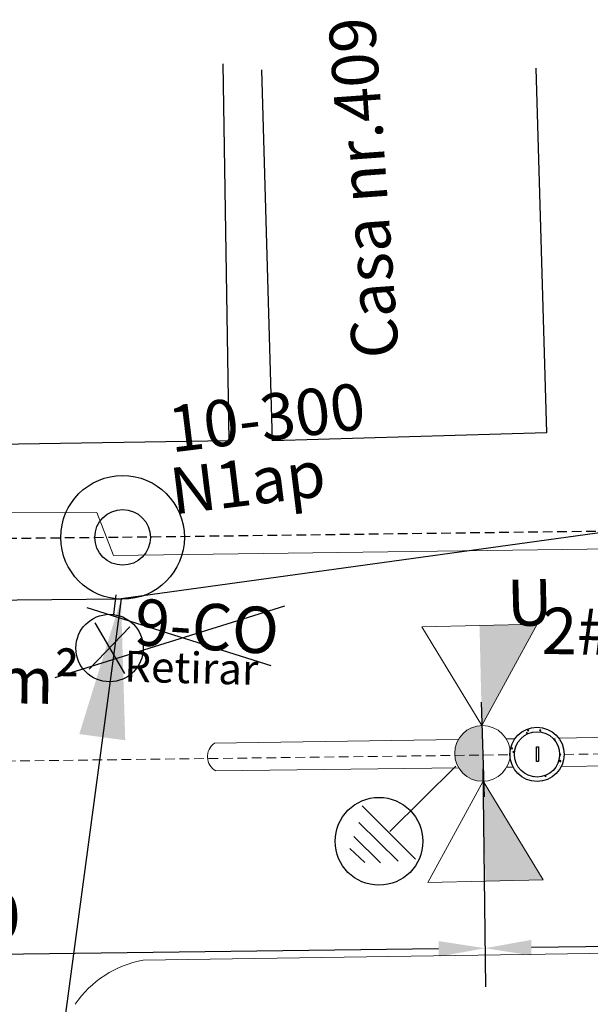
# Model space of a CAD drawing. Extents: x -572814 to 501435, y -1700 to 1062405.
# Drawn here: x 1096 to 1114, y -1461 to -1429 of the extents above; entities that cross this region are included whole.
import ezdxf
from ezdxf.enums import TextEntityAlignment as Align

# ---------------------------------------------------------------- set-up
doc = ezdxf.new("R2010")
doc.units = 0
doc.header["$LTSCALE"] = 0.25
doc.header["$MEASUREMENT"] = 0
doc.header["$PDSIZE"] = 10
doc.linetypes.add('HIDDEN2', pattern=[4.7625, 3.175, -1.5875])
doc.linetypes.add('PONTILHADA', pattern=[0.375, 0.25, -0.125])
doc.layers.get('0').update_dxf_attribs({"linetype": 'CONTINUOUS'})
doc.layers.get('DEFPOINTS').update_dxf_attribs({"linetype": 'CONTINUOUS'})
for name, color, linetype in [('EDIFICACOES', 7, 'CONTINUOUS'), ('encabSecundario', 7, 'CONTINUOUS'), ('luminaria', 7, 'CONTINUOUS'), ('MEIO-FIO', 250, 'CONTINUOUS'), ('MEIO_FIO', 140, 'CONTINUOUS'), ('POSTE', 6, 'CONTINUOUS'), ('posteDistribuicao', 7, 'CONTINUOUS'), ('rota_completa1', 7, 'CONTINUOUS'), ('SIMBOLOS', 7, 'CONTINUOUS'), ('trechoPrimario', 7, 'CONTINUOUS'), ('trechoSecundario', 7, 'CONTINUOUS')]:
    doc.layers.add(name, color=color, linetype=linetype)
for name, color, linetype, lineweight in [('eletroduto', 1, 'HIDDEN2', 9), ('ELÉTRICA', 4, 'CONTINUOUS', 30), ('Pena-Cota', 5, 'CONTINUOUS', 5)]:
    doc.layers.add(name, color=color, linetype=linetype, lineweight=lineweight)
doc.styles.add('PADRAO', font='simplex.shx')
doc.styles.add('TEXTO FORTE', font='ARIALN.TTF', dxfattribs={"oblique": 15, "height": 4})
doc.dimstyles.new('PADRAO', dxfattribs={"dimtxt": 2, "dimasz": 2.5, "dimexe": 1.25, "dimexo": 0.5, "dimgap": 0.5, "dimtad": 0, "dimtoh": 1, "dimzin": 0, "dimdsep": 46, "dimtxsty": 'PADRAO', "dimcen": 2.5, "dimadec": 0, "dimazin": 0, "dimtfac": 1.8, "dimtdec": 4, "dimtofl": 0, "dimtmove": 0, "dimatfit": 3, "dimfxl": 1, "dimtolj": 1, "dimtzin": 0, "dimarcsym": 0})

# ---------------------------------------------------------------- blocks, each defined once
blk = doc.blocks.new('pod_con_circ')
at = {"color": 0, "linetype": 'ByBlock', "lineweight": -2}
for radius in [2, 0.9]:
    blk.add_circle((-0.007, -0.006), radius, dxfattribs=at)
blk = doc.blocks.new('lum_outras')
at = {"color": 0, "linetype": 'ByBlock', "lineweight": -2}
for p, q in [((4.368, -0.573), (2.856, 0.573)), ((2.856, -0.573), (4.368, 0.573)), ((1.88, 0), (2.521, 0))]:
    blk.add_line(p, q, dxfattribs=at)
blk.add_circle((3.612, 0), 1.091, dxfattribs=at)
blk = doc.blocks.new('ecb_encabec')
at = {"color": 0, "linetype": 'ByBlock', "lineweight": -2}
blk.add_solid([(-4.5, 0.75), (-4.5, -0.75), (0, 0)], dxfattribs=at)
blk = doc.blocks.new('*D55')
at = {"layer": 'DEFPOINTS', "color": 0, "linetype": 'Continuous', "lineweight": 25, "transparency": 16777216}
for p in [(1145.853, -1452.703), (1110.856, -1453.155), (1110.937, -1459.452)]:
    blk.add_point(p, dxfattribs=at)
at = {"layer": 'POSTE', "color": 0, "linetype": 'Continuous', "lineweight": -2, "transparency": 16777216}
for p, q in [((1145.859, -1453.203), (1145.95, -1460.25)), ((1110.862, -1453.655), (1110.953, -1460.702)), ((1144.434, -1459.019), (1112.437, -1459.432))]:
    blk.add_line(p, q, dxfattribs=at)
at = {"layer": 'POSTE', "color": 0, "linetype": 'Continuous', "lineweight": 25, "transparency": 16777216}
for points in [[(1144.431, -1458.769), (1144.437, -1459.269), (1145.934, -1459)], [(1112.434, -1459.182), (1112.44, -1459.682), (1110.937, -1459.452)]]:
    blk.add_solid(points, dxfattribs=at)
at = {"layer": 'POSTE', "color": 0, "linetype": 'Continuous', "transparency": 16777216, "insert": (1128.619, -1457.973), "char_height": 1.5, "attachment_point": 5, "rotation": 0.7397, "style": 'PADRAO'}
blk.add_mtext('\\A1;35.00', dxfattribs=at)
blk = doc.blocks.new('*D56')
at = {"layer": 'DEFPOINTS', "color": 0, "linetype": 'Continuous', "lineweight": 25, "transparency": 16777216}
for p in [(1110.856, -1453.155), (1075.859, -1453.607), (1075.94, -1459.903)]:
    blk.add_point(p, dxfattribs=at)
at = {"layer": 'POSTE', "color": 0, "linetype": 'Continuous', "lineweight": -2, "transparency": 16777216}
for p, q in [((1110.862, -1453.655), (1110.953, -1460.702)), ((1075.865, -1454.107), (1075.956, -1461.153)), ((1109.437, -1459.471), (1077.44, -1459.884))]:
    blk.add_line(p, q, dxfattribs=at)
at = {"layer": 'POSTE', "color": 0, "linetype": 'Continuous', "lineweight": 25, "transparency": 16777216}
for points in [[(1109.434, -1459.221), (1109.44, -1459.721), (1110.937, -1459.452)], [(1077.437, -1459.634), (1077.443, -1460.134), (1075.94, -1459.903)]]:
    blk.add_solid(points, dxfattribs=at)
at = {"layer": 'POSTE', "color": 0, "linetype": 'Continuous', "transparency": 16777216, "insert": (1093.352, -1458.429), "char_height": 1.5, "attachment_point": 5, "rotation": 0.7397, "style": 'PADRAO'}
blk.add_mtext('\\A1;35.00', dxfattribs=at)
blk = doc.blocks.new('POSTE_2')
at = {"layer": 'ELÉTRICA', "lineweight": 5}
for points in [[(0, 0.6), (1.244, 2.754), (-1.244, 2.754)], [(0, -0.6), (1.244, -2.754), (-1.244, -2.754)]]:
    blk.add_lwpolyline(points, close=True, dxfattribs=at)
blk.add_circle((0, 0), 0.6, dxfattribs=at)

msp = doc.modelspace()

# ---------------------------------------------------------------- hatches: boundary and pattern name
h = msp.add_hatch()
h.set_pattern_fill('AR-CONC', color=21, scale=0.058515, angle=90, style=0)
h.set_pattern_definition([(140, (1237.55556, -1797.7446), (0.03671943, 0.419705), [0.04388627, -0.482749]), (85, (1237.55556, -1797.7446), (-0.44014546, -0.0811904), [0.035109, -0.3861992]), (190.4514, (1237.5586, -1797.70963), (-0.40342576, 0.33851494), [0.0372976, -0.4102735]), (136.1842, (1237.4385, -1797.7446), (0.0968535, 0.6244964), [0.0658294, -0.7241235]), (186.6356, (1237.4466, -1797.69256), (-0.5700054, 0.5469182), [0.0559464, -0.6154102]), (81.1842, (1237.4385, -1797.7446), (-0.5700058, 0.5469177), [0.0526635, -0.5792988]), (111, (1237.4678, -1797.6861), (0.23559257, 0.34928034), [0.04388627, -0.482749]), (56, (1237.4678, -1797.6861), (-0.42432177, 0.14237604), [0.035109, -0.3861992]), (161.4514, (1237.4874, -1797.657), (-0.1887288, 0.49165653), [0.0372976, -0.4102735]), (127.5, (1237.55556, -1797.7446), (-0.19479294, 0.007115343), [0, -0.381518, 0, -0.3920507, 0, -0.38766208]), (97.5, (1237.55556, -1797.7446), (-0.23079013, 0.15393522), [0, -0.22352742, 0, -0.37274075, 0, -0.14775045]), (57.5, (1237.55556, -1797.8751), (0.01319799, 0.31236636), [0, -0.14628758, 0, -0.45641724, 0, -0.60563057]), (47.5, (1237.55556, -1797.9336), (-0.05857646, 0.34125157), [0, -0.19017385, 0, -0.30310786, 0, -0.43008548])])
h.paths.add_polyline_path([(1112.62073, -1452.30904, 1), (1112.62073, -1454.06449, 1)])
h.paths.add_polyline_path([(1112.62073, -1452.45532, -1), (1112.62073, -1453.9182, -1)], flags=16)
at = {"layer": 'MEIO-FIO'}
h = msp.add_hatch(color=6, dxfattribs=at)
h.paths.add_polyline_path([(1110.85504, -1452.75351), (1110.8395, -1452.26274), (1110.83489, -1452.25516, 0.28656464), (1110.03813, -1452.77866)])
h.paths.add_polyline_path([(1110.85504, -1452.75351), (1110.03813, -1452.77866, 0.11626375), (1109.95616, -1453.18341, 0.41813759), (1110.89622, -1454.05401)])

# ---------------------------------------------------------------- linework, layer by layer
at = {"color": 6, "ltscale": 5}
msp.add_lwpolyline([(1112.60738, -1453.41334), (1112.60738, -1452.93957), (1112.66608, -1452.93957), (1112.66608, -1453.41334)], close=True, dxfattribs=at)
at = {"color": 6}
for radius in [0.87773, 0.73144]:
    msp.add_circle((1112.62073, -1453.18676), radius, dxfattribs=at)
at = {"color": 3}
msp.add_circle((1107.50751, -1455.99652), 1.41881, dxfattribs=at)
at = {"layer": 'EDIFICACOES', "color": 250, "linetype": 'Continuous'}
for p, q in [((1102.45992, -1430.87055, 99.87732), (1102.65309, -1443.0551, 99.87732)), ((1104.06763, -1443.0525, 99.86913), (1103.71374, -1431.05978)), ((1112.57974, -1431.01045), (1112.92737, -1442.79106, 99.78934)), ((1112.92737, -1442.79106, 99.78934), (1104.06763, -1443.0525, 99.86913)), ((1102.65309, -1443.0551, 99.87732), (1083.58478, -1443.3574, 100.62435))]:
    msp.add_line(p, q, dxfattribs=at)
at = {"layer": 'eletroduto', "color": 6, "linetype": 'PONTILHADA', "ltscale": 5}
for p, q in [((1113.49845, -1453.18676), (1126.89832, -1453.01471)), ((1074.80738, -1453.66321), (1111.74307, -1453.19782))]:
    msp.add_line(p, q, dxfattribs=at)
at = {"layer": 'MEIO-FIO', "color": 3}
for p, q in [((1109.99705, -1453.5701), (1107.85819, -1455.67918)), ((1109.99705, -1453.5701), (1107.85819, -1455.67918)), ((1106.96305, -1454.85367), (1108.68898, -1456.57689)), ((1106.8565, -1455.39047), (1108.131, -1456.63265)), ((1106.69254, -1455.83566), (1107.55924, -1456.68795)), ((1106.56738, -1456.22601), (1107.04968, -1456.68473))]:
    msp.add_line(p, q, dxfattribs=at)
at = {"layer": 'MEIO-FIO', "color": 6}
for points in [[(1110.76015, -1449.02459), (1112.62532, -1448.98144), (1110.83489, -1452.25516)], [(1110.87652, -1454.05468), (1110.95127, -1457.28525), (1110.87652, -1454.05468), (1112.81644, -1457.2421)]]:
    msp.add_solid(points, dxfattribs=at)
at = {"layer": 'MEIO_FIO', "color": 0, "linetype": 'Continuous', "lineweight": 20}
for p, q in [((1098.37817, -1445.37253, 99.8782), (1084.11469, -1445.41376, 100.44161)), ((1098.37817, -1445.37253, 99.8782), (1098.91379, -1446.75693, 99.66598)), ((1098.91379, -1446.75693, 99.66598), (1165.09103, -1445.86865, 100.04502)), ((1145.11852, -1452.18263, 100.16107), (1113.32378, -1452.66129, 99.94849)), ((1110.07325, -1452.71023, 99.92676), (1102.18258, -1452.82902, 99.87401)), ((1111.90218, -1452.68269, 99.93899), (1111.62443, -1452.68687, 99.93713)), ((1145.0922, -1453.18421, 100.12832), (1113.40629, -1453.5783, 99.91643)), ((1110.08495, -1453.6196, 99.89422), (1102.23215, -1453.71727, 99.8417)), ((1111.84515, -1453.59771, 99.90599), (1111.63778, -1453.60029, 99.9046)), ((1099.87993, -1459.83358, 99.46265), (1214.11013, -1458.16533, 100.99276))]:
    msp.add_line(p, q, dxfattribs=at)
for centre, radius, start, end in [((1102.476, -1453.25815), 0.51986, 124.362228, 242.026125), ((1100.49796, -1463.20198), 3.42463, 100.396845, 145.537874)]:
    msp.add_arc(centre, radius, start, end, dxfattribs=at)
at = {"layer": 'POSTE'}
msp.add_line((1110.81536, -1451.50043), (1110.91232, -1454.56234), dxfattribs=at)
at = {"layer": 'rota_completa1', "color": 6, "linetype": 'Continuous', "lineweight": 25}
for p, q in [((1104.4547, -1448.3941), (1097.01814, -1450.71134)), ((1098.05522, -1448.43624), (1104.00782, -1450.3153))]:
    msp.add_line(p, q, dxfattribs=at)
at = {"layer": 'trechoPrimario', "color": 4, "linetype": 'PONTILHADA', "ltscale": 5, "true_color": 0x00ffff}
for points, elevation in [([(1099.21169, -1446.16332), (1131.18066, -1445.75705)], 99.89597), ([(1071.09967, -1446.44484), (1099.21169, -1446.16332)], 101.32286)]:
    msp.add_lwpolyline(points, dxfattribs=dict(at, elevation=elevation))
at = {"layer": 'trechoSecundario', "color": 5, "linetype": 'ByBlock', "true_color": 0x0000ff}
for points, elevation in [([(1131.14336, -1443.74844), (1099.16625, -1448.16283)], 99.89597), ([(1099.1613, -1448.17152), (1071.13485, -1448.44423)], 101.32286), ([(1099.16625, -1448.16283), (1094.78841, -1480.66515)], 99.89597)]:
    msp.add_lwpolyline(points, dxfattribs=dict(at, elevation=elevation))

# ---------------------------------------------------------------- block references
at = {"layer": 'encabSecundario', "color": 5, "true_color": 0x0000ff, "rotation": 82.25505716294974}
msp.add_blockref('ecb_encabec', (1099.1613, -1448.17152, 99.89597), dxfattribs=at)
at = {"layer": 'luminaria', "color": 0, "rotation": 263.3119737090929}
msp.add_blockref('lum_outras', (1099.21169, -1446.16332, 99.89597), dxfattribs=at)
at = {"layer": 'posteDistribuicao', "color": 0, "rotation": 60.33925237101545}
msp.add_blockref('pod_con_circ', (1099.21169, -1446.16332, 99.89597), dxfattribs=at)
at = {"layer": 'SIMBOLOS', "color": 6, "xscale": 1.5, "yscale": 1.5, "zscale": 1.5, "rotation": 1.325367260173668}
msp.add_blockref('POSTE_2', (1110.85571, -1453.15492), dxfattribs=at)

# ---------------------------------------------------------------- texts
at = {"layer": 'luminaria', "color": 0, "style": 'TEXTO FORTE', "oblique": 15}
msp.add_text('Casa nr.409', height=1.5, rotation=94.108879, dxfattribs=at).set_placement((1108.15413, -1440.33191))
msp.add_text('9-CO', height=1.5, rotation=356.135261, dxfattribs=at).set_placement((1101.94127, -1449.05354, 99.89597), align=Align.MIDDLE_CENTER)
at = {"layer": 'luminaria', "color": 6, "style": 'TEXTO FORTE', "oblique": 15}
msp.add_text('Retirar', height=1, rotation=358.524634, dxfattribs=at).set_placement((1101.43685, -1450.3896, 100.45474), align=Align.MIDDLE_CENTER)
at = {"layer": 'Pena-Cota', "color": 0, "style": 'TEXTO FORTE', "oblique": 15}
msp.add_text('U', height=1.5, rotation=1.325367, dxfattribs=at).set_placement((1112.38064, -1448.27748), align=Align.MIDDLE_CENTER)
at = {"layer": 'posteDistribuicao', "color": 0, "style": 'TEXTO FORTE', "oblique": 15}
for s, p in [('10-300', (1100.8535, -1443.89632, 99.89597)), ('N1ap', (1100.90748, -1445.90121, 99.89597))]:
    msp.add_text(s, height=1.5, rotation=6.984109, dxfattribs=at).set_placement(p, align=Align.BOTTOM_LEFT)
at = {"layer": 'trechoSecundario', "color": 6, "style": 'TEXTO FORTE', "oblique": 15}
for p in [(1112.76002, -1450.4075, 100.45474), (1079.29955, -1451.75501, 100.45474)]:
    msp.add_text('2#10,0(10,0)10mm²', height=1.5, rotation=359.124751, dxfattribs=at).set_placement(p, align=Align.BOTTOM_LEFT)

# ---------------------------------------------------------------- dimensions: what is measured, and where the dimension line sits
at = {"layer": 'POSTE', "color": 1, "linetype": 'Continuous'}
for base, p1, p2, picture, middle in [((1110.93701, -1459.45161), (1145.85279, -1452.70306), (1110.85571, -1453.15492), '*D55', (1128.63531, -1459.2231)), ((1075.93992, -1459.90348), (1110.85571, -1453.15492), (1075.85862, -1453.60679), '*D56', (1093.36824, -1459.67845))]:
    dim = msp.add_linear_dim(base=base, p1=p1, p2=p2, angle=180.739733, dimstyle='PADRAO', override={"dimtxt": 1.5, "dimasz": 1.5, "dimtad": 1, "dimtoh": 0, "dimcen": 0.8, "dimtfac": 1, "dimtdec": 2}, dxfattribs=at)
    dim.commit()
    dim.dimension.update_dxf_attribs({"geometry": picture, "text_midpoint": middle, "dimtype": 161})

doc.saveas('drawing.dxf')
